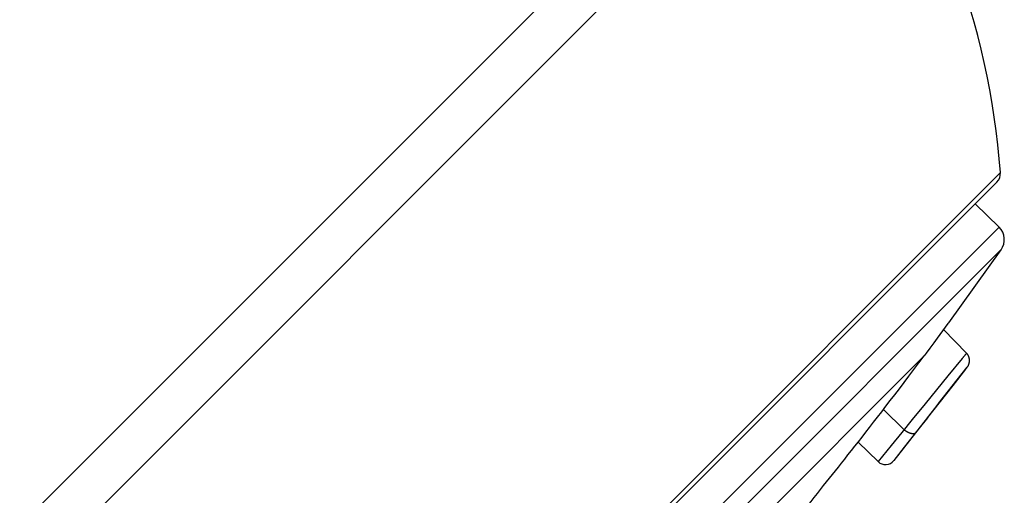
# Model space of a CAD drawing. Units: inches. Extents: x 0 to 16.5, y 0 to 11.7.
# Drawn here: x 7.5 to 8.6, y 3.2 to 3.7 of the extents above; entities that cross this region are included whole.
import ezdxf

# ---------------------------------------------------------------- set-up
doc = ezdxf.new("R2010")
doc.units = ezdxf.units.IN
doc.header["$LTSCALE"] = 0.909449
doc.header["$MEASUREMENT"] = 0
doc.layers.get('0').update_dxf_attribs({"linetype": 'CONTINUOUS'})

msp = doc.modelspace()

# ---------------------------------------------------------------- linework, layer by layer
at = {"color": 7, "linetype": 'CONTINUOUS'}
for p, q in [((5.1033, 0.7967), (8.3255, 4.0189)), ((5.1266, 0.75), (8.3721, 3.9956)), ((5.5835, 0.5755), (8.5466, 3.5386)), ((5.5943, 0.5795), (8.5426, 3.5279)), ((8.5184, 3.5037), (8.5452, 3.4777)), ((8.5452, 3.4777), (5.6444, 0.5769)), ((8.5473, 3.4524), (5.6698, 0.5748)), ((8.5473, 3.4524), (8.4887, 3.3708)), ((8.488, 3.3699), (8.4761, 3.3536)), ((8.4884, 3.3704), (8.488, 3.3699)), ((8.488, 3.3699), (8.4882, 3.3701)), ((8.4882, 3.3701), (8.4884, 3.3704)), ((8.4884, 3.3704), (8.4887, 3.3708)), ((8.5088, 3.3367), (8.4832, 3.3633)), ((8.4721, 3.3482), (8.4679, 3.3425)), ((8.4761, 3.3536), (8.4721, 3.3482)), ((8.5084, 3.3363), (8.5082, 3.336)), ((8.4503, 3.3227), (8.4613, 3.3337)), ((8.504, 3.3309), (8.488, 3.3114)), ((8.2431, 3.1155), (8.4503, 3.3227)), ((8.4776, 3.2805), (8.5096, 3.3212)), ((8.488, 3.3114), (8.4752, 3.2958)), ((8.4752, 3.2958), (8.4625, 3.2802)), ((8.4933, 3.3006), (8.4794, 3.283)), ((8.4625, 3.2802), (8.4482, 3.2627)), ((8.4794, 3.283), (8.4651, 3.2649)), ((8.4389, 3.2513), (8.416, 3.2739)), ((8.465, 3.2645), (8.4733, 3.2751)), ((8.4482, 3.2627), (8.4363, 3.2481)), ((8.4651, 3.2649), (8.4504, 3.2461)), ((8.465, 3.2645), (8.4559, 3.2529)), ((8.4363, 3.2481), (8.4246, 3.2337)), ((8.4559, 3.2529), (8.4275, 3.2168)), ((8.3875, 3.2373), (8.41, 3.2156)), ((8.4504, 3.2461), (8.4392, 3.2318)), ((8.4246, 3.2337), (8.4101, 3.2157)), ((8.4392, 3.2318), (8.4275, 3.2168)), ((8.3524, 3.1931), (8.3622, 3.2053))]:
    msp.add_line(p, q, dxfattribs=at)
for points in [[(8.4679, 3.3425), (8.4635, 3.3367), (8.4613, 3.3337)], [(8.5077, 3.3354), (8.5072, 3.3348), (8.507, 3.3346), (8.5068, 3.3343), (8.5066, 3.3341), (8.5064, 3.3338), (8.5062, 3.3335), (8.5055, 3.3326)], [(8.5082, 3.336), (8.5081, 3.3359), (8.508, 3.3357), (8.5079, 3.3356), (8.5077, 3.3354)], [(8.5088, 3.3367), (8.5087, 3.3366), (8.5087, 3.3365), (8.5084, 3.3363)], [(8.5096, 3.3212), (8.5098, 3.3214), (8.5099, 3.3216), (8.5101, 3.3219), (8.5102, 3.3221), (8.5104, 3.3223), (8.5105, 3.3226), (8.5106, 3.3228), (8.5108, 3.323), (8.5109, 3.3233), (8.511, 3.3235), (8.5111, 3.3238), (8.5112, 3.324), (8.5113, 3.3243), (8.5114, 3.3245), (8.5115, 3.3248), (8.5116, 3.325), (8.5117, 3.3253), (8.5118, 3.3256), (8.5118, 3.3258), (8.5119, 3.3261), (8.5119, 3.3264), (8.512, 3.3267), (8.512, 3.3269), (8.5121, 3.3272), (8.5121, 3.3275), (8.5121, 3.3277), (8.5121, 3.328), (8.5121, 3.3283), (8.5121, 3.3286), (8.5121, 3.3288), (8.5121, 3.3291), (8.5121, 3.3294), (8.5121, 3.3297), (8.5121, 3.3299), (8.512, 3.3302), (8.512, 3.3305), (8.5119, 3.3308), (8.5119, 3.331), (8.5118, 3.3313), (8.5117, 3.3316), (8.5117, 3.3318), (8.5116, 3.3321), (8.5115, 3.3324), (8.5114, 3.3326), (8.5113, 3.3329), (8.5112, 3.3331), (8.5111, 3.3334), (8.511, 3.3336), (8.5109, 3.3339), (8.5107, 3.3341), (8.5106, 3.3344), (8.5105, 3.3346), (8.5103, 3.3348), (8.5102, 3.3351), (8.51, 3.3353), (8.5099, 3.3355), (8.5097, 3.3357), (8.5095, 3.3359), (8.5094, 3.3362), (8.5092, 3.3364), (8.509, 3.3366), (8.5088, 3.3367)], [(8.5088, 3.3367), (8.5088, 3.3367), (8.5088, 3.3367), (8.5088, 3.3367)], [(8.3622, 3.2053), (8.3656, 3.2096), (8.3691, 3.2139), (8.3726, 3.2184), (8.3763, 3.2231), (8.3801, 3.2279), (8.384, 3.2328), (8.388, 3.2379), (8.392, 3.2431), (8.3962, 3.2484), (8.4005, 3.2539), (8.4049, 3.2596), (8.4094, 3.2654), (8.414, 3.2713), (8.4187, 3.2775), (8.4236, 3.2838), (8.4286, 3.2903), (8.4337, 3.2971), (8.439, 3.304), (8.4443, 3.3111), (8.4499, 3.3184), (8.4555, 3.326), (8.4613, 3.3337)], [(8.5055, 3.3326), (8.5052, 3.3323), (8.5049, 3.332), (8.5046, 3.3316), (8.5043, 3.3313), (8.504, 3.3309)], [(8.5089, 3.3204), (8.5088, 3.3202), (8.5087, 3.3201), (8.5086, 3.3199), (8.5084, 3.3197), (8.5083, 3.3196), (8.5081, 3.3194), (8.508, 3.3192), (8.5078, 3.3189), (8.4933, 3.3006)], [(8.4733, 3.2751), (8.4767, 3.2794), (8.4768, 3.2795), (8.4769, 3.2796), (8.477, 3.2797), (8.4771, 3.2799), (8.4771, 3.28), (8.4772, 3.2801), (8.4773, 3.2802), (8.4774, 3.2802), (8.4774, 3.2803), (8.4775, 3.2804), (8.4776, 3.2805)], [(8.4515, 3.2475), (8.4514, 3.2475), (8.4514, 3.2474), (8.4513, 3.2473), (8.4512, 3.2472), (8.4511, 3.2472), (8.451, 3.2471), (8.4509, 3.247), (8.4508, 3.247), (8.4507, 3.2469), (8.4506, 3.2469), (8.4504, 3.2468), (8.4503, 3.2468), (8.4502, 3.2467), (8.4501, 3.2467), (8.4499, 3.2467), (8.4498, 3.2467), (8.4496, 3.2467), (8.4495, 3.2466), (8.4493, 3.2466), (8.4492, 3.2466), (8.449, 3.2466), (8.4489, 3.2466), (8.4487, 3.2466), (8.4485, 3.2466), (8.4483, 3.2467), (8.4482, 3.2467), (8.448, 3.2467), (8.4478, 3.2467), (8.4476, 3.2468), (8.4474, 3.2468), (8.4472, 3.2469), (8.447, 3.2469), (8.4468, 3.247), (8.4466, 3.247), (8.4464, 3.2471), (8.4462, 3.2471), (8.446, 3.2472), (8.4458, 3.2473), (8.4456, 3.2474), (8.4454, 3.2474), (8.4452, 3.2475), (8.4449, 3.2476), (8.4447, 3.2477), (8.4445, 3.2478), (8.4443, 3.2479), (8.4441, 3.248), (8.4438, 3.2481), (8.4436, 3.2482), (8.4434, 3.2483), (8.4432, 3.2485), (8.4429, 3.2486), (8.4427, 3.2487), (8.4425, 3.2488), (8.4423, 3.249), (8.442, 3.2491), (8.4418, 3.2492), (8.4416, 3.2494), (8.4414, 3.2495), (8.4411, 3.2497), (8.4409, 3.2498), (8.4407, 3.25), (8.4405, 3.2501), (8.4402, 3.2503), (8.44, 3.2504), (8.4398, 3.2506), (8.4396, 3.2508), (8.4394, 3.2509), (8.4392, 3.2511), (8.4389, 3.2513)], [(8.4101, 3.2157), (8.41, 3.2157), (8.41, 3.2156), (8.41, 3.2156), (8.41, 3.2156), (8.41, 3.2156)], [(8.3279, 3.162), (8.3314, 3.1665), (8.335, 3.1711), (8.3385, 3.1756), (8.3421, 3.1801), (8.3456, 3.1846), (8.3491, 3.1889), (8.3524, 3.1931)]]:
    msp.add_lwpolyline(points, dxfattribs=at)
for centre, radius, start, end in [((7.7036, 3.4785), 0.8451, 4.078, 37.7218), ((8.5329, 3.5376), 0.0138, 315, 4.078), ((8.5313, 3.4638), 0.0197, 324.5199, 45), ((8.4182, 3.2241), 0.0118, 226, 321.82)]:
    msp.add_arc(centre, radius, start, end, dxfattribs=at)

doc.saveas('drawing.dxf')
